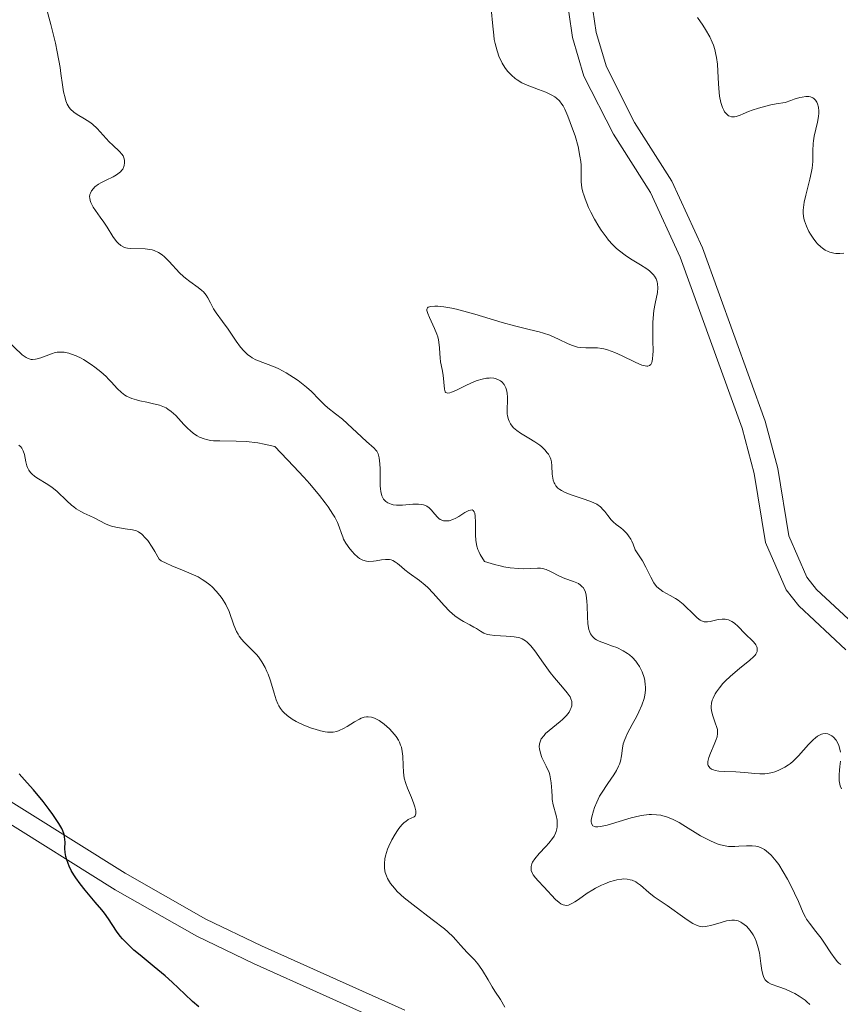
# Model space of a CAD drawing. Units: metres. Extents: x 628895 to 635858, y 4674098 to 4678852.
# Drawn here: x 629971 to 630056, y 4674217 to 4674319 of the extents above; entities that cross this region are included whole.
import ezdxf

# ---------------------------------------------------------------- set-up
doc = ezdxf.new("R2010")
doc.units = ezdxf.units.M
doc.header["$MEASUREMENT"] = 0
doc.linetypes.add('DGN Style 3', pattern=[117.85102, 84.1793, -33.67172])
doc.layers.add('Relieve y altimetría', color=7, linetype='Continuous', lineweight=0)
doc.layers.add('Viales y ferrocarril', color=7, linetype='Continuous', lineweight=0)

msp = doc.modelspace()

# ---------------------------------------------------------------- linework, layer by layer
at = {"layer": 'Relieve y altimetría', "color": 36, "linetype": 'Continuous', "lineweight": 0, "flags": 128}
for points, elevation in [([(629990.37, 4674290.9), (629990.09, 4674291.25), (629989.92, 4674291.41), (629989.54, 4674291.72), (629988.66, 4674292.33), (629988.22, 4674292.66), (629988.01, 4674292.85), (629987.61, 4674293.23), (629986.52, 4674294.42), (629986.04, 4674294.88), (629985.8, 4674295.08), (629985.41, 4674295.34), (629984.99, 4674295.53), (629984.77, 4674295.6), (629984.53, 4674295.66), (629984.03, 4674295.71), (629982.56, 4674295.76), (629982.21, 4674295.8), (629982.04, 4674295.83), (629981.82, 4674295.9), (629981.51, 4674296.06), (629981.23, 4674296.29), (629981.1, 4674296.43), (629980.96, 4674296.6), (629980.69, 4674297), (629980.1, 4674297.96), (629979.76, 4674298.48), (629979.37, 4674299.01), (629978.87, 4674299.7), (629978.65, 4674300.03), (629978.39, 4674300.51), (629978.32, 4674300.74), (629978.28, 4674300.96), (629978.27, 4674301.1), (629978.31, 4674301.37), (629978.35, 4674301.5), (629978.48, 4674301.75), (629978.67, 4674301.99), (629978.82, 4674302.14), (629979.19, 4674302.42), (629979.44, 4674302.56), (629979.98, 4674302.84), (629980.71, 4674303.2), (629981.05, 4674303.39), (629981.34, 4674303.6), (629981.47, 4674303.71), (629981.62, 4674303.88), (629981.71, 4674304), (629981.83, 4674304.25), (629981.87, 4674304.37), (629981.91, 4674304.63), (629981.9, 4674304.89), (629981.86, 4674305.05), (629981.74, 4674305.37), (629981.63, 4674305.53), (629981.37, 4674305.83), (629980.68, 4674306.46), (629980.3, 4674306.83), (629979.05, 4674308.22), (629978.56, 4674308.66), (629978.3, 4674308.86), (629977.74, 4674309.2), (629976.98, 4674309.64), (629976.62, 4674309.9), (629976.3, 4674310.21), (629976.15, 4674310.4), (629975.96, 4674310.72), (629975.81, 4674311.09), (629975.72, 4674311.37), (629975.58, 4674312.01), (629975.46, 4674312.75), (629975.3, 4674313.9), (629975.2, 4674314.55), (629974.92, 4674316.17), (629974.73, 4674317.07), (629974.26, 4674319), (629973.71, 4674321.02)], 410), ([(630028.97, 4674306.33), (630028.66, 4674307.43), (630028.41, 4674308.18), (630027.92, 4674309.5), (630027.61, 4674310.2), (630027.42, 4674310.55), (630027.29, 4674310.74), (630027.03, 4674311.06), (630026.73, 4674311.34), (630026.56, 4674311.48), (630026.25, 4674311.67), (630025.64, 4674311.96), (630024.86, 4674312.26), (630023.69, 4674312.71), (630023.14, 4674312.96), (630022.66, 4674313.24), (630022.44, 4674313.39), (630022.05, 4674313.73), (630021.81, 4674313.97), (630021.66, 4674314.15), (630021.38, 4674314.54), (630021.11, 4674314.98), (630020.98, 4674315.23), (630020.8, 4674315.62), (630020.56, 4674316.27), (630020.37, 4674317.03), (630020.28, 4674317.44), (630020.22, 4674317.88), (630020.11, 4674318.81), (630019.95, 4674320.63)], 405), ([(630041.37, 4674319.71), (630041.92, 4674318.94), (630042.21, 4674318.48), (630042.65, 4674317.72), (630042.91, 4674317.16), (630043.02, 4674316.86), (630043.17, 4674316.39), (630043.28, 4674315.9), (630043.34, 4674315.56), (630043.43, 4674314.87), (630043.49, 4674314.17), (630043.55, 4674312.83), (630043.61, 4674311.94), (630043.66, 4674311.56), (630043.79, 4674310.9), (630043.97, 4674310.38), (630044.1, 4674310.1), (630044.19, 4674309.95), (630044.4, 4674309.7), (630044.6, 4674309.53), (630044.72, 4674309.47), (630044.9, 4674309.42), (630045.2, 4674309.42), (630045.38, 4674309.45), (630045.79, 4674309.59), (630046.12, 4674309.74), (630046.68, 4674309.98), (630047.04, 4674310.11), (630047.69, 4674310.32), (630048.07, 4674310.43), (630048.99, 4674310.65), (630049.53, 4674310.75), (630050.46, 4674310.9), (630051.06, 4674311.12), (630051.41, 4674311.24), (630052, 4674311.41), (630052.24, 4674311.47), (630052.63, 4674311.52), (630052.93, 4674311.52), (630053.09, 4674311.49), (630053.33, 4674311.39), (630053.44, 4674311.32), (630053.63, 4674311.14), (630053.77, 4674310.93), (630053.84, 4674310.77), (630053.93, 4674310.41), (630053.97, 4674310.02), (630053.97, 4674309.8), (630053.94, 4674309.45), (630053.84, 4674308.86), (630053.49, 4674307.42), (630053.4, 4674306.91), (630053.37, 4674306.65), (630053.35, 4674305.89), (630053.35, 4674305.17), (630053.33, 4674304.77), (630053.26, 4674304.1), (630053.19, 4674303.73), (630053.02, 4674302.93), (630052.61, 4674301.29), (630052.45, 4674300.56), (630052.36, 4674300), (630052.34, 4674299.74), (630052.33, 4674299.38), (630052.4, 4674298.87), (630052.47, 4674298.61), (630052.67, 4674298.07), (630052.94, 4674297.53), (630053.09, 4674297.25), (630053.36, 4674296.84), (630053.66, 4674296.44), (630053.82, 4674296.25), (630054.17, 4674295.92), (630054.35, 4674295.77), (630054.63, 4674295.58), (630054.92, 4674295.44), (630055.12, 4674295.37), (630055.52, 4674295.27), (630055.73, 4674295.25), (630056.14, 4674295.24), (630056.55, 4674295.27)], 405), ([(630015.85, 4674280.83), (630015.68, 4674280.77), (630015.42, 4674280.74), (630015.25, 4674280.8), (630015.18, 4674280.89), (630015.1, 4674281.16), (630014.97, 4674282.62), (630014.87, 4674283.2), (630014.71, 4674284), (630014.66, 4674284.41), (630014.63, 4674284.84), (630014.6, 4674285.45), (630014.57, 4674285.77), (630014.48, 4674286.29), (630014.41, 4674286.57), (630014.31, 4674286.86), (630014.08, 4674287.46), (630013.57, 4674288.59), (630013.39, 4674289.02), (630013.29, 4674289.33), (630013.28, 4674289.44), (630013.33, 4674289.59), (630013.41, 4674289.66), (630013.68, 4674289.73), (630014.12, 4674289.77), (630014.42, 4674289.77), (630015.03, 4674289.71), (630015.86, 4674289.56), (630016.37, 4674289.44), (630018.26, 4674288.93), (630021.11, 4674288.09), (630022.39, 4674287.72), (630023.9, 4674287.34), (630024.93, 4674287.09), (630025.39, 4674286.97), (630026.03, 4674286.75), (630027, 4674286.31), (630027.87, 4674285.9), (630028.29, 4674285.72), (630028.71, 4674285.58), (630028.91, 4674285.53), (630029.21, 4674285.48), (630029.79, 4674285.45), (630030.57, 4674285.46), (630030.99, 4674285.44), (630031.43, 4674285.39), (630031.66, 4674285.34), (630032.02, 4674285.25), (630032.78, 4674284.97), (630033.55, 4674284.63), (630034.9, 4674283.97), (630035.61, 4674283.66), (630035.94, 4674283.56), (630036.11, 4674283.54), (630036.21, 4674283.55), (630036.38, 4674283.6), (630036.51, 4674283.7), (630036.63, 4674283.93), (630036.71, 4674284.26), (630036.75, 4674284.75), (630036.76, 4674285.06), (630036.75, 4674286.23), (630036.74, 4674287.44), (630036.74, 4674288.06), (630036.8, 4674288.93), (630036.84, 4674289.32), (630036.97, 4674290.03), (630037.21, 4674291.19), (630037.26, 4674291.68), (630037.23, 4674292.1), (630037.18, 4674292.31), (630037.07, 4674292.6), (630036.9, 4674292.89), (630036.8, 4674293.03), (630036.53, 4674293.31), (630036.38, 4674293.45), (630036.11, 4674293.65), (630035.46, 4674294.06), (630034.41, 4674294.68), (630033.85, 4674295.06), (630033.27, 4674295.5), (630032.98, 4674295.74), (630032.56, 4674296.16), (630032.14, 4674296.62), (630031.88, 4674296.95), (630031.37, 4674297.66), (630031.13, 4674298.03), (630030.68, 4674298.78), (630030.29, 4674299.53), (630030.07, 4674300.01), (630029.7, 4674300.89), (630029.56, 4674301.32), (630029.48, 4674301.59), (630029.38, 4674302.06), (630029.3, 4674302.68), (630029.29, 4674303.04), (630029.3, 4674303.71), (630029.28, 4674304.4), (630029.25, 4674304.77), (630029.17, 4674305.35), (630028.97, 4674306.33)], 405), ([(630028.51, 4674261.21), (630027.61, 4674261.5), (630027.06, 4674261.74), (630026.18, 4674262.21), (630025.66, 4674262.43), (630025.28, 4674262.53), (630025.08, 4674262.57), (630024.77, 4674262.59), (630024.06, 4674262.56), (630023.27, 4674262.52), (630022.79, 4674262.53), (630021.94, 4674262.61), (630021.26, 4674262.73), (630020.89, 4674262.81), (630020.29, 4674262.96), (630019.26, 4674263.28), (630018.82, 4674264.01), (630018.67, 4674264.32), (630018.58, 4674264.52), (630018.46, 4674264.88), (630018.38, 4674265.23), (630018.35, 4674265.47), (630018.33, 4674265.99), (630018.34, 4674267.35), (630018.31, 4674267.97), (630018.25, 4674268.3), (630018.2, 4674268.43), (630018.1, 4674268.56), (630017.98, 4674268.63), (630017.64, 4674268.58), (630017.22, 4674268.35), (630016.59, 4674267.96), (630016.28, 4674267.77), (630015.97, 4674267.63), (630015.58, 4674267.51), (630015.4, 4674267.49), (630015.13, 4674267.49), (630015.01, 4674267.5), (630014.78, 4674267.58), (630014.67, 4674267.63), (630014.51, 4674267.73), (630014.37, 4674267.86), (630014.1, 4674268.18), (630013.73, 4674268.64), (630013.52, 4674268.85), (630013.28, 4674269.02), (630013.14, 4674269.09), (630012.92, 4674269.16), (630012.75, 4674269.2), (630012.4, 4674269.23), (630011.84, 4674269.22), (630010.76, 4674269.13), (630010.13, 4674269.12), (630009.78, 4674269.16), (630009.58, 4674269.21), (630009.23, 4674269.36), (630009.02, 4674269.5), (630008.92, 4674269.59), (630008.79, 4674269.75), (630008.67, 4674269.96), (630008.62, 4674270.08), (630008.51, 4674270.53), (630008.47, 4674270.81), (630008.44, 4674271.13), (630008.43, 4674271.86), (630008.42, 4674272.9), (630008.4, 4674273.4), (630008.33, 4674274.04), (630008.27, 4674274.3), (630008.21, 4674274.45), (630008.07, 4674274.71), (630007.99, 4674274.83), (630007.8, 4674275.04), (630007.01, 4674275.72), (630004.52, 4674278.03), (630003.81, 4674278.61), (630003, 4674279.23), (630002.64, 4674279.54), (630002.11, 4674280.07), (630001.29, 4674280.91), (630000.77, 4674281.38), (629999.91, 4674282.04), (629999.43, 4674282.37), (629998.67, 4674282.85), (629997.91, 4674283.26), (629997.54, 4674283.44), (629995.54, 4674284.21), (629995.15, 4674284.41), (629994.97, 4674284.53), (629994.7, 4674284.72), (629994.44, 4674284.96), (629994.27, 4674285.13), (629993.95, 4674285.51), (629993.49, 4674286.13), (629992.65, 4674287.39), (629992.08, 4674288.19), (629991.41, 4674289.09), (629991.14, 4674289.5), (629990.81, 4674290.12), (629990.53, 4674290.65), (629990.37, 4674290.9)], 410), ([(630009.57, 4674263.44), (630009.39, 4674263.47), (630008.99, 4674263.48), (630008.57, 4674263.44), (630008, 4674263.35), (630007.73, 4674263.31), (630007.24, 4674263.28), (630007, 4674263.3), (630006.65, 4674263.4), (630006.29, 4674263.59), (630006.1, 4674263.74), (630005.74, 4674264.06), (630005.55, 4674264.26), (630005.27, 4674264.59), (630004.88, 4674265.17), (630004.64, 4674265.6), (630004.54, 4674265.83), (630004.41, 4674266.18), (630004.18, 4674266.88), (630004, 4674267.32), (630003.72, 4674267.86), (630003.53, 4674268.18), (630003.03, 4674268.93), (630002.71, 4674269.37), (630002.12, 4674270.13), (630001.12, 4674271.33), (630000.51, 4674272.02), (629999.45, 4674273.18), (629997.51, 4674275.22), (629996.4, 4674275.45), (629995.72, 4674275.57), (629994.51, 4674275.71), (629993.47, 4674275.77), (629991.8, 4674275.79), (629991.13, 4674275.81), (629990.83, 4674275.84), (629990.41, 4674275.92), (629990.15, 4674275.99), (629989.67, 4674276.18), (629989.45, 4674276.3), (629989.05, 4674276.56), (629988.7, 4674276.85), (629988.48, 4674277.06), (629988.07, 4674277.48), (629987.22, 4674278.43), (629986.75, 4674278.85), (629986.4, 4674279.09), (629986.21, 4674279.21), (629985.89, 4674279.35), (629985.53, 4674279.48), (629984.76, 4674279.68), (629984.21, 4674279.8), (629983.48, 4674279.95), (629983.13, 4674280.04), (629982.64, 4674280.19), (629982.41, 4674280.28), (629982.11, 4674280.43), (629981.92, 4674280.54), (629981.58, 4674280.8), (629981.13, 4674281.23), (629980.55, 4674281.87), (629980.24, 4674282.21), (629979.98, 4674282.46), (629979.43, 4674282.96), (629978.83, 4674283.43), (629978.43, 4674283.72), (629977.65, 4674284.22), (629977.38, 4674284.37), (629976.87, 4674284.62), (629976.41, 4674284.79), (629976.13, 4674284.88), (629975.64, 4674284.98), (629975.18, 4674285.01), (629974.89, 4674284.99), (629974.7, 4674284.95), (629974.3, 4674284.82), (629973.2, 4674284.4), (629972.83, 4674284.29), (629972.66, 4674284.26), (629972.34, 4674284.23), (629972.19, 4674284.25), (629971.9, 4674284.33), (629971.7, 4674284.43), (629971.57, 4674284.51), (629971.28, 4674284.72), (629969.56, 4674286.35)], 415), ([(630045.21, 4674256.86), (630044.95, 4674257.05), (630044.81, 4674257.12), (630044.6, 4674257.21), (630044.38, 4674257.27), (630044.23, 4674257.29), (630043.94, 4674257.29), (630043.5, 4674257.24), (630042.7, 4674257.06), (630042.4, 4674257.02), (630042.26, 4674257.01), (630042.07, 4674257.03), (630041.78, 4674257.12), (630041.64, 4674257.2), (630041.32, 4674257.43), (630040.77, 4674257.97), (630040.19, 4674258.55), (630039.87, 4674258.84), (630039.35, 4674259.25), (630039.08, 4674259.43), (630038.52, 4674259.75), (630037.79, 4674260.17), (630037.46, 4674260.4), (630037.16, 4674260.66), (630037.02, 4674260.81), (630036.84, 4674261.06), (630036.52, 4674261.65), (630036.01, 4674262.69), (630035.65, 4674263.34), (630035.19, 4674264.08), (630034.91, 4674264.49), (630034.71, 4674265.07), (630034.55, 4674265.4), (630034.45, 4674265.6), (630034.21, 4674265.95), (630034.03, 4674266.18), (630033.66, 4674266.56), (630033.41, 4674266.77), (630032.93, 4674267.13), (630032.61, 4674267.39), (630032.41, 4674267.6), (630032.06, 4674268.04), (630031.76, 4674268.45), (630031.59, 4674268.65), (630031.29, 4674268.94), (630030.91, 4674269.21), (630030.69, 4674269.33), (630030.31, 4674269.51), (630029.41, 4674269.82), (630028.15, 4674270.23), (630027.58, 4674270.46), (630027.24, 4674270.64), (630027.09, 4674270.73), (630026.89, 4674270.88), (630026.66, 4674271.13), (630026.55, 4674271.32), (630026.49, 4674271.44), (630026.4, 4674271.71), (630026.35, 4674271.91), (630026.3, 4674272.34), (630026.26, 4674273.19), (630026.21, 4674273.6), (630026.14, 4674273.88), (630026.07, 4674274.06), (630025.89, 4674274.4), (630025.78, 4674274.56), (630025.52, 4674274.87), (630025.22, 4674275.16), (630024.99, 4674275.34), (630024.49, 4674275.69), (630023.86, 4674276.07), (630023.01, 4674276.59), (630022.62, 4674276.87), (630022.28, 4674277.16), (630022.13, 4674277.32), (630021.95, 4674277.57), (630021.81, 4674277.83), (630021.74, 4674278.02), (630021.65, 4674278.4), (630021.62, 4674278.6), (630021.61, 4674278.99), (630021.65, 4674280.1), (630021.65, 4674280.33), (630021.62, 4674280.75), (630021.55, 4674281.1), (630021.48, 4674281.3), (630021.29, 4674281.64), (630021.05, 4674281.91), (630020.91, 4674282.03), (630020.66, 4674282.17), (630020.37, 4674282.26), (630020.22, 4674282.29), (630019.9, 4674282.32), (630019.73, 4674282.31), (630019.46, 4674282.29), (630019.01, 4674282.2), (630018.51, 4674282.05), (630018.24, 4674281.95), (630017.38, 4674281.56), (630016.28, 4674281.01), (630015.85, 4674280.83)], 405), ([(629995.58, 4674253.64), (629995.37, 4674253.87), (629994.92, 4674254.31), (629994.33, 4674254.89), (629994.05, 4674255.21), (629993.8, 4674255.54), (629993.69, 4674255.73), (629993.53, 4674256.02), (629993.26, 4674256.66), (629992.75, 4674258.07), (629992.41, 4674258.8), (629992.02, 4674259.44), (629991.8, 4674259.75), (629991.42, 4674260.21), (629990.99, 4674260.64), (629990.75, 4674260.84), (629990.24, 4674261.23), (629989.97, 4674261.41), (629989.53, 4674261.67), (629989.07, 4674261.9), (629988.09, 4674262.32), (629986.8, 4674262.84), (629986.21, 4674263.09), (629985.7, 4674263.36), (629985.48, 4674263.51), (629985.04, 4674264.31), (629984.77, 4674264.75), (629984.3, 4674265.44), (629984.09, 4674265.71), (629983.7, 4674266.1), (629983.35, 4674266.35), (629983.13, 4674266.45), (629982.71, 4674266.57), (629981.97, 4674266.68), (629981, 4674266.82), (629980.55, 4674266.93), (629980.33, 4674267), (629979.93, 4674267.17), (629978.74, 4674267.8), (629978.31, 4674268), (629977.68, 4674268.29), (629977.36, 4674268.45), (629976.88, 4674268.75), (629976.64, 4674268.93), (629976.4, 4674269.13), (629975.92, 4674269.58), (629974.91, 4674270.55), (629974.35, 4674271), (629973.76, 4674271.38), (629972.96, 4674271.86), (629972.6, 4674272.11), (629972.29, 4674272.37), (629972.15, 4674272.52), (629971.98, 4674272.76), (629971.84, 4674273.02), (629971.77, 4674273.21), (629971.66, 4674273.6), (629971.5, 4674274.38), (629971.39, 4674274.74), (629971.23, 4674275.04), (629971.13, 4674275.18), (629970.94, 4674275.34)], 420), ([(630028.34, 4674227.77), (630028.19, 4674227.7), (630027.97, 4674227.62), (630027.76, 4674227.59), (630027.44, 4674227.63), (630027.33, 4674227.67), (630027.17, 4674227.76), (630027, 4674227.88), (630026.64, 4674228.19), (630025.43, 4674229.52), (630024.83, 4674230.13), (630024.55, 4674230.44), (630024.33, 4674230.75), (630024.24, 4674230.9), (630024.11, 4674231.22), (630024.09, 4674231.39), (630024.1, 4674231.64), (630024.18, 4674231.9), (630024.26, 4674232.07), (630024.49, 4674232.43), (630024.95, 4674232.98), (630025.64, 4674233.7), (630025.95, 4674234.05), (630026.33, 4674234.54), (630026.48, 4674234.77), (630026.63, 4674235.08), (630026.69, 4674235.24), (630026.78, 4674235.54), (630026.81, 4674235.75), (630026.82, 4674236.17), (630026.79, 4674236.42), (630026.69, 4674236.93), (630026.4, 4674238.02), (630026.3, 4674238.59), (630026.27, 4674238.88), (630026.24, 4674239.48), (630026.19, 4674240.29), (630026.13, 4674240.71), (630026.03, 4674241.15), (630025.96, 4674241.37), (630025.67, 4674242.04), (630025.23, 4674242.95), (630025.06, 4674243.4), (630024.96, 4674243.84), (630024.94, 4674244.05), (630024.96, 4674244.36), (630025.06, 4674244.67), (630025.16, 4674244.86), (630025.44, 4674245.23), (630025.6, 4674245.41), (630025.97, 4674245.75), (630027.12, 4674246.68), (630027.37, 4674246.89), (630027.76, 4674247.28), (630028.04, 4674247.65), (630028.17, 4674247.88), (630028.23, 4674248.03), (630028.32, 4674248.3), (630028.34, 4674248.6), (630028.32, 4674248.74), (630028.23, 4674249.03), (630028.14, 4674249.23), (630027.84, 4674249.66), (630027.36, 4674250.24), (630026.53, 4674251.2), (630026.08, 4674251.77), (630025.37, 4674252.73), (630024.47, 4674253.99), (630024.06, 4674254.51), (630023.7, 4674254.89), (630023.52, 4674255.04), (630023.17, 4674255.26), (630022.92, 4674255.35), (630022.74, 4674255.4), (630022.34, 4674255.47), (630021.51, 4674255.52), (630020.32, 4674255.58), (630019.8, 4674255.65), (630019.58, 4674255.71), (630019.2, 4674255.85), (630018.86, 4674256.04), (630018.42, 4674256.32), (630018.17, 4674256.47), (630017.74, 4674256.7), (630017.08, 4674257.04), (630016.73, 4674257.26), (630016.17, 4674257.64), (630015.9, 4674257.87), (630015.62, 4674258.13), (630015.07, 4674258.71), (630013.95, 4674259.98), (630013.38, 4674260.56), (630013.09, 4674260.83), (630012.51, 4674261.3), (630011.44, 4674262.07), (630011, 4674262.4), (630010.63, 4674262.71), (630010.22, 4674263.07), (630010.03, 4674263.22), (630009.73, 4674263.39), (630009.57, 4674263.44)], 415), ([(630049.54, 4674232.17), (630049.19, 4674232.6), (630049.02, 4674232.8), (630048.74, 4674233.06), (630048.33, 4674233.38), (630048.19, 4674233.47), (630047.91, 4674233.6), (630047.63, 4674233.69), (630047.44, 4674233.73), (630047.05, 4674233.78), (630046.46, 4674233.78), (630045.65, 4674233.72), (630045.23, 4674233.7), (630044.58, 4674233.71), (630044.25, 4674233.76), (630043.75, 4674233.88), (630043.4, 4674233.99), (630042.71, 4674234.28), (630042.37, 4674234.45), (630041.69, 4674234.82), (630039.85, 4674235.95), (630039.46, 4674236.18), (630038.76, 4674236.53), (630038.15, 4674236.77), (630037.79, 4674236.88), (630037.56, 4674236.94), (630037.1, 4674237), (630036.6, 4674237.03), (630036.34, 4674237.02), (630035.79, 4674236.96), (630035.39, 4674236.89), (630034.48, 4674236.66), (630032.01, 4674235.92), (630031.31, 4674235.77), (630031.03, 4674235.74), (630030.8, 4674235.74), (630030.68, 4674235.76), (630030.5, 4674235.85), (630030.36, 4674236.07), (630030.34, 4674236.28), (630030.35, 4674236.44), (630030.41, 4674236.79), (630030.57, 4674237.41), (630030.68, 4674237.75), (630030.91, 4674238.31), (630031.21, 4674238.91), (630031.39, 4674239.23), (630032.06, 4674240.24), (630032.68, 4674241.15), (630032.95, 4674241.6), (630033.18, 4674242.03), (630033.26, 4674242.24), (630033.37, 4674242.54), (630033.48, 4674243.12), (630033.59, 4674243.91), (630033.67, 4674244.34), (630033.82, 4674244.81), (630033.92, 4674245.06), (630034.11, 4674245.47), (630034.59, 4674246.37), (630035.07, 4674247.24), (630035.29, 4674247.69), (630035.6, 4674248.38), (630035.82, 4674249.07), (630035.9, 4674249.42), (630035.96, 4674249.93), (630035.96, 4674250.26), (630035.95, 4674250.48), (630035.89, 4674250.91), (630035.82, 4674251.23), (630035.62, 4674251.83), (630035.34, 4674252.38), (630035.12, 4674252.72), (630034.96, 4674252.93), (630034.62, 4674253.3), (630034.31, 4674253.58), (630034.09, 4674253.74), (630033.65, 4674254.02), (630032.99, 4674254.34), (630032.56, 4674254.5), (630031.81, 4674254.76), (630031.18, 4674255), (630030.88, 4674255.16), (630030.72, 4674255.26), (630030.47, 4674255.5), (630030.27, 4674255.77), (630030.19, 4674255.93), (630030.1, 4674256.22), (630030, 4674256.8), (630029.95, 4674257.56), (630029.91, 4674258.67), (630029.89, 4674259.17), (630029.81, 4674259.77), (630029.74, 4674260.09), (630029.67, 4674260.27), (630029.49, 4674260.56), (630029.41, 4674260.66), (630029.22, 4674260.83), (630029.01, 4674260.98), (630028.85, 4674261.07), (630028.51, 4674261.21)], 410), ([(630056.22, 4674243.5), (630056.16, 4674243.8), (630056.04, 4674244.18), (630055.96, 4674244.36), (630055.75, 4674244.73), (630055.48, 4674245.04), (630055.33, 4674245.17), (630055.04, 4674245.33), (630054.89, 4674245.38), (630054.64, 4674245.41), (630054.39, 4674245.39), (630054.25, 4674245.35), (630053.97, 4674245.23), (630053.83, 4674245.15), (630053.61, 4674244.98), (630053.38, 4674244.78), (630052.9, 4674244.29), (630051.87, 4674243.12), (630051.31, 4674242.57), (630051.02, 4674242.33), (630050.82, 4674242.18), (630050.42, 4674241.92), (630049.81, 4674241.62), (630049.41, 4674241.46), (630049.14, 4674241.38), (630048.63, 4674241.28), (630048.36, 4674241.25), (630047.84, 4674241.24), (630047.32, 4674241.28), (630046.62, 4674241.36), (630046.24, 4674241.39), (630045.34, 4674241.44), (630044.13, 4674241.48), (630043.6, 4674241.52), (630043.21, 4674241.6), (630043.04, 4674241.65), (630042.82, 4674241.74), (630042.65, 4674241.86), (630042.49, 4674242.09), (630042.46, 4674242.19), (630042.44, 4674242.35), (630042.45, 4674242.53), (630042.54, 4674242.94), (630042.71, 4674243.39), (630043.11, 4674244.29), (630043.32, 4674244.82), (630043.4, 4674245.07), (630043.45, 4674245.44), (630043.43, 4674245.84), (630043.38, 4674246.06), (630043.22, 4674246.54), (630042.96, 4674247.25), (630042.86, 4674247.63), (630042.8, 4674248.03), (630042.8, 4674248.24), (630042.83, 4674248.56), (630042.91, 4674248.88), (630042.99, 4674249.09), (630043.21, 4674249.53), (630043.34, 4674249.75), (630043.65, 4674250.18), (630044, 4674250.6), (630044.25, 4674250.87), (630044.79, 4674251.39), (630045.72, 4674252.17), (630046.8, 4674253.02), (630047.19, 4674253.38), (630047.34, 4674253.55), (630047.41, 4674253.65), (630047.52, 4674253.85), (630047.55, 4674253.95), (630047.58, 4674254.13), (630047.57, 4674254.3), (630047.54, 4674254.41), (630047.43, 4674254.62), (630047.35, 4674254.74), (630047.14, 4674254.97), (630046.29, 4674255.8), (630045.59, 4674256.52), (630045.21, 4674256.86)], 405), ([(630020.06, 4674219.14), (630019.64, 4674219.85), (630019.07, 4674220.84), (630018.74, 4674221.3), (630018.57, 4674221.52), (630018.21, 4674221.94), (630017.46, 4674222.7), (630017.1, 4674223.07), (630016.77, 4674223.45), (630016.29, 4674224.02), (630016, 4674224.33), (630015.45, 4674224.85), (630015.11, 4674225.14), (630013.83, 4674226.14), (630011.86, 4674227.63), (630010.93, 4674228.39), (630010.21, 4674229.04), (630009.91, 4674229.37), (630009.51, 4674229.87), (630009.2, 4674230.38), (630009.08, 4674230.64), (630008.96, 4674231), (630008.92, 4674231.19), (630008.88, 4674231.48), (630008.87, 4674231.94), (630008.93, 4674232.41), (630009, 4674232.74), (630009.21, 4674233.41), (630009.34, 4674233.74), (630009.64, 4674234.39), (630009.98, 4674234.99), (630010.22, 4674235.35), (630010.38, 4674235.56), (630010.68, 4674235.94), (630010.93, 4674236.18), (630011.08, 4674236.3), (630011.35, 4674236.49), (630011.95, 4674236.78), (630012.06, 4674236.88), (630012.13, 4674237.08), (630012.14, 4674237.18), (630012.12, 4674237.41), (630012.02, 4674237.83), (630011.92, 4674238.14), (630011.67, 4674238.78), (630011.26, 4674239.74), (630011.08, 4674240.24), (630010.94, 4674240.8), (630010.9, 4674241.1), (630010.87, 4674241.42), (630010.83, 4674242.11), (630010.78, 4674243.07), (630010.73, 4674243.55), (630010.63, 4674244.01), (630010.56, 4674244.22), (630010.44, 4674244.54), (630010.33, 4674244.74), (630010.1, 4674245.11), (630009.69, 4674245.61), (630009.41, 4674245.91), (630008.85, 4674246.38), (630008.33, 4674246.76), (630008.04, 4674246.93), (630007.86, 4674247.02), (630007.53, 4674247.12), (630007.2, 4674247.16), (630007.03, 4674247.16), (630006.76, 4674247.11), (630006.46, 4674247), (630006.3, 4674246.93), (630005.76, 4674246.63), (630004.99, 4674246.16), (630004.62, 4674245.94), (630004.16, 4674245.72), (630003.93, 4674245.65), (630003.57, 4674245.58), (630003.18, 4674245.57), (630002.96, 4674245.58), (630002.73, 4674245.61), (630002.23, 4674245.71), (630001.68, 4674245.86), (630001.3, 4674245.99), (630000.5, 4674246.3), (629999.7, 4674246.68), (629999.31, 4674246.9), (629998.77, 4674247.29), (629998.45, 4674247.59), (629998.3, 4674247.75), (629998.1, 4674248.02), (629997.93, 4674248.3), (629997.82, 4674248.5), (629997.64, 4674248.93), (629997.42, 4674249.6), (629997.15, 4674250.53), (629997.01, 4674250.99), (629996.8, 4674251.58), (629996.68, 4674251.87), (629996.49, 4674252.28), (629996.16, 4674252.86), (629995.79, 4674253.39), (629995.58, 4674253.64)], 420), ([(630056.31, 4674239.67), (630056.19, 4674240.01), (630056.08, 4674240.53), (630056.06, 4674240.88), (630056.06, 4674241.12), (630056.1, 4674241.61), (630056.15, 4674242.01), (630056.22, 4674242.57)], 405), ([(630056.26, 4674221.45), (630056.05, 4674221.61), (630055.92, 4674221.74), (630055.66, 4674222.04), (630055.21, 4674222.68), (630054.57, 4674223.67), (630054.22, 4674224.18), (630053.67, 4674224.88), (630052.99, 4674225.74), (630052.7, 4674226.16), (630052.58, 4674226.37), (630052.35, 4674226.81), (630051.84, 4674227.99), (630051.45, 4674228.85), (630050.99, 4674229.79), (630050.72, 4674230.3), (630050.28, 4674231.07), (630049.8, 4674231.82), (630049.54, 4674232.17)], 410), ([(630053.03, 4674217.3), (630052.73, 4674217.59), (630052.55, 4674217.74), (630051.93, 4674218.16), (630051.47, 4674218.43), (630051.15, 4674218.59), (630050.5, 4674218.88), (630049.81, 4674219.13), (630049.02, 4674219.43), (630048.72, 4674219.58), (630048.49, 4674219.77), (630048.4, 4674219.87), (630048.25, 4674220.12), (630048.18, 4674220.33), (630048.06, 4674220.83), (630047.95, 4674221.57), (630047.79, 4674222.68), (630047.68, 4674223.2), (630047.61, 4674223.44), (630047.46, 4674223.88), (630047.28, 4674224.28), (630047.14, 4674224.52), (630046.83, 4674224.98), (630046.45, 4674225.42), (630046.23, 4674225.62), (630045.99, 4674225.78), (630045.86, 4674225.86), (630045.58, 4674225.97), (630045.43, 4674226.01), (630045.2, 4674226.04), (630044.94, 4674226.04), (630044.39, 4674225.97), (630043.82, 4674225.83), (630042.76, 4674225.51), (630042.37, 4674225.42), (630042.19, 4674225.39), (630041.94, 4674225.38), (630041.68, 4674225.4), (630041.55, 4674225.43), (630041.35, 4674225.5), (630040.88, 4674225.72), (630040.62, 4674225.88), (630040.04, 4674226.27), (630038.22, 4674227.58), (630036.88, 4674228.49), (630036.31, 4674228.94), (630035.46, 4674229.68), (630035.13, 4674229.91), (630034.96, 4674230.02), (630034.59, 4674230.19), (630034.39, 4674230.25), (630034.07, 4674230.31), (630033.73, 4674230.33), (630033.5, 4674230.32), (630033, 4674230.24), (630032.75, 4674230.18), (630032.24, 4674230.03), (630031.74, 4674229.84), (630031.41, 4674229.7), (630030.8, 4674229.39), (630030.49, 4674229.21), (630029.93, 4674228.85), (630029.02, 4674228.21), (630028.65, 4674227.95), (630028.34, 4674227.77)], 415), ([(630021.36, 4674217.04), (630020.92, 4674217.82), (630020.34, 4674218.7), (630020.06, 4674219.14)], 420)]:
    msp.add_lwpolyline(points, dxfattribs=dict(at, elevation=elevation))
at = {"layer": 'Relieve y altimetría', "color": 36, "linetype": 'Continuous', "lineweight": 30, "elevation": 425, "flags": 128}
msp.add_lwpolyline([(629989.6, 4674217.06), (629988.94, 4674217.61), (629988.14, 4674218.38), (629986.85, 4674219.62), (629986.13, 4674220.27), (629984.99, 4674221.23), (629983.51, 4674222.43), (629982.86, 4674222.96), (629982.09, 4674223.69), (629981.68, 4674224.13), (629981.45, 4674224.4), (629981.06, 4674224.92), (629980.25, 4674226.19), (629979.82, 4674226.78), (629979.54, 4674227.12), (629978.86, 4674227.94), (629977.82, 4674229.18), (629977.31, 4674229.82), (629976.84, 4674230.46), (629976.63, 4674230.77), (629976.36, 4674231.22), (629976.14, 4674231.65), (629976.03, 4674231.92), (629975.87, 4674232.42), (629975.81, 4674232.65), (629975.74, 4674233.09), (629975.71, 4674233.48), (629975.72, 4674234.15), (629975.68, 4674234.69), (629975.63, 4674234.94), (629975.49, 4674235.34), (629975.38, 4674235.56), (629975.07, 4674236.1), (629974.46, 4674237.01), (629974.08, 4674237.54), (629973.46, 4674238.36), (629972.46, 4674239.58), (629971.8, 4674240.32), (629970.97, 4674241.23)], dxfattribs=at)
at = {"layer": 'Viales y ferrocarril', "color": 250, "linetype": 'DGN Style 3', "lineweight": 0}
for points in [[(630030.52, 4674320.51, 403.79), (630030.84, 4674318.18, 403.46), (630031.91, 4674314.59, 403.71), (630034.83, 4674308.84, 403.6), (630038.69, 4674302.75, 403.44), (630041.88, 4674295.82, 403.33), (630048.39, 4674277.85, 402.72), (630049.7, 4674272.93, 402.32), (630050.84, 4674265.95, 401.86), (630052.72, 4674261.64, 401.71), (630053.72, 4674260.37, 401.68), (630058.52, 4674255.9, 401.43)], [(630010.06, 4674214.93, 421.62), (629995.28, 4674221.57, 423.43), (629989.4, 4674224.38, 423.74), (629980.93, 4674229.2, 424.65), (629965.38, 4674238.91, 425.96)]]:
    msp.add_polyline3d(points, dxfattribs=at)
at = {"layer": 'Viales y ferrocarril', "color": 250, "linetype": 'Continuous', "lineweight": 0}
for points in [[(630028.02, 4674320.29, 403.79), (630028.38, 4674317.66, 402.88), (630029.57, 4674313.65, 404.4), (630032.65, 4674307.6, 403.81), (630036.49, 4674301.55, 403.44), (630039.56, 4674294.87, 403.39), (630046.01, 4674277.11, 402.72), (630047.26, 4674272.41, 402.31), (630048.42, 4674265.23, 402.39), (630050.56, 4674260.34, 402.13), (630051.88, 4674258.67, 401.88), (630056.76, 4674254.12, 401.46)], [(630010.98, 4674216.71, 421.62), (629996.12, 4674223.39, 423.28), (629990.32, 4674226.16, 423.53), (629981.95, 4674230.92, 424.44), (629966.38, 4674240.65, 425.85)]]:
    msp.add_polyline3d(points, dxfattribs=at)

doc.saveas('drawing.dxf')
